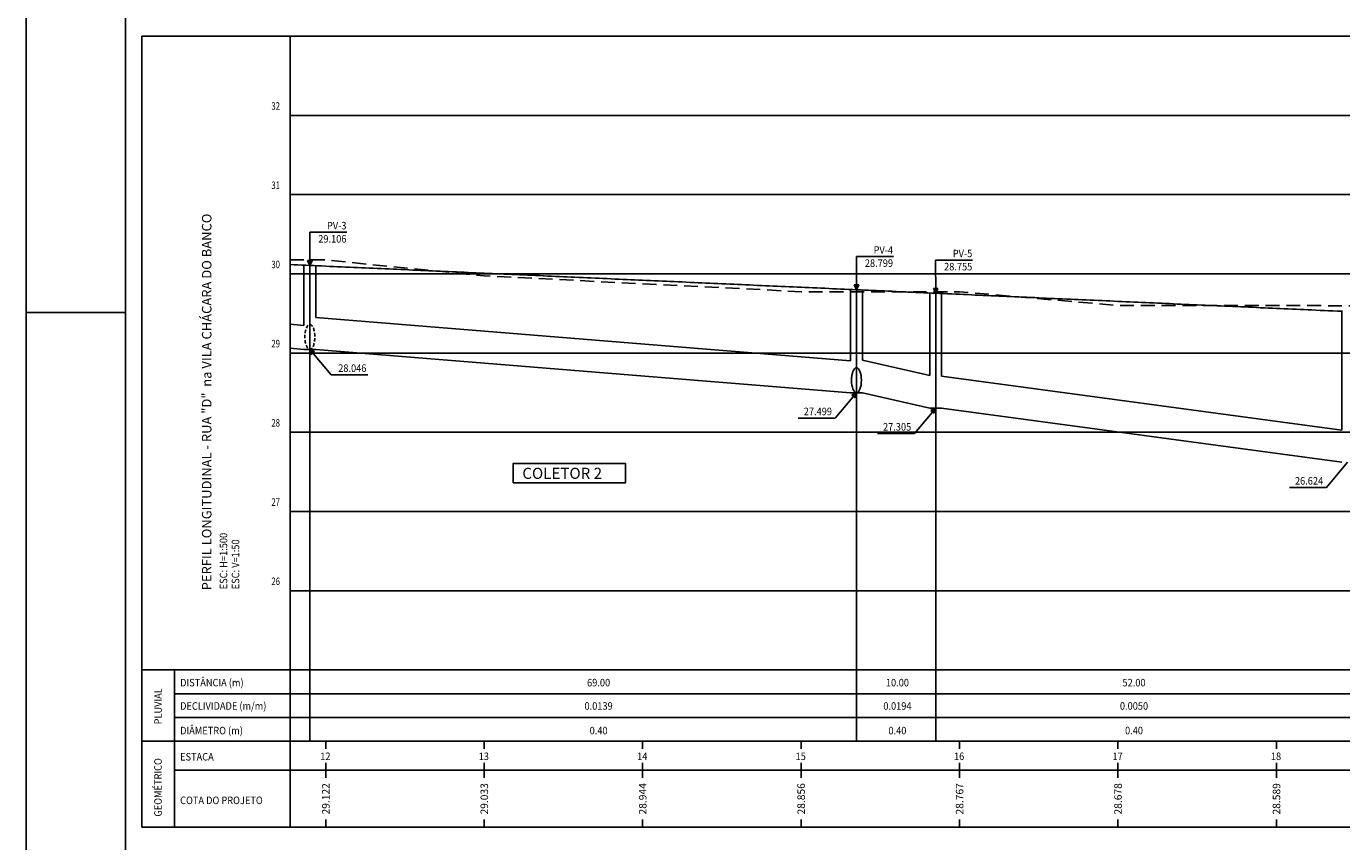
# Model space of a CAD drawing. Extents: x -28 to 1674, y 701 to 1295.
# Drawn here: x 834 to 1166, y 864 to 1070 of the extents above; entities that cross this region are included whole.
import ezdxf
from ezdxf.enums import TextEntityAlignment as Align

# ---------------------------------------------------------------- set-up
doc = ezdxf.new("R2010")
doc.units = 0
doc.header["$MEASUREMENT"] = 0
doc.linetypes.add('DASHED2', pattern=[0.375, 0.25, -0.125])
for name, color, linetype in [('FORMATO', 8, 'CONTINUOUS'), ('FORMATOFORA', 2, 'CONTINUOUS'), ('LINHA-GRADE', 3, 'CONTINUOUS'), ('LINHA_CHAMADA', 1, 'CONTINUOUS'), ('NOMERUAS', 3, 'CONTINUOUS'), ('PERFIL_PAVIMENTAÇÃO', 4, 'CONTINUOUS'), ('PERFIL_TERRENO', 2, 'DASHED2'), ('PV', 3, 'CONTINUOUS'), ('TEXTO-CIANO', 4, 'CONTINUOUS'), ('TEXTO-GRADE', 2, 'CONTINUOUS')]:
    doc.layers.add(name, color=color, linetype=linetype)
doc.styles.add('ROMANS', font='ROMANS.SHX', dxfattribs={"width": 0.75, "height": 3.5})

msp = doc.modelspace()

# ---------------------------------------------------------------- hatches: boundary and pattern name
at = {"layer": 'TEXTO-GRADE'}
for points in [[(905.66, 1009.78), (906.22, 1010.99), (905.1, 1010.99)], [(1043.66, 1003.64), (1044.22, 1004.86), (1043.1, 1004.86)], [(1063.66, 1002.75), (1064.22, 1003.97), (1063.1, 1003.97)], [(906.01, 987.28), (906.87, 988), (905.66, 988.58)], [(1043.66, 977.64), (1042.45, 977.06), (1043.31, 976.35)], [(1063.66, 973.75), (1062.45, 973.17), (1063.31, 972.46)]]:
    msp.add_hatch(color=256, dxfattribs=at).paths.add_polyline_path(points)

# ---------------------------------------------------------------- linework, layer by layer
at = {"layer": 'FORMATO'}
msp.add_lwpolyline([(859.08, 712.87), (859.08, 1282.87)], dxfattribs=at)
at = {"layer": 'FORMATOFORA'}
msp.add_line((859.08, 997.87), (834.08, 997.87), dxfattribs=at)
msp.add_lwpolyline([(834.08, 700.87), (834.08, 1294.87)], dxfattribs=at)
msp.add_lwpolyline([(834.08, 700.87), (834.08, 1294.87)], dxfattribs=at)
at = {"layer": 'LINHA-GRADE'}
for p, q in [((900.66, 1067.65), (863.26, 1067.65)), ((863.26, 907.65), (863.26, 1067.65)), ((900.66, 867.97), (900.66, 1067.65)), ((863.26, 907.65), (863.26, 867.97)), ((871.45, 907.65), (871.45, 867.97))]:
    msp.add_line(p, q, dxfattribs=at)
at = {"layer": 'LINHA-GRADE', "color": 7}
for p, q in [((909.66, 887.76), (909.66, 889.65)), ((949.66, 887.76), (949.66, 889.65)), ((989.66, 887.76), (989.66, 889.65)), ((1029.66, 887.76), (1029.66, 889.65)), ((1069.66, 887.76), (1069.66, 889.65)), ((1109.66, 887.76), (1109.66, 889.65)), ((1149.66, 887.76), (1149.66, 889.65)), ((909.66, 882.3), (909.66, 884.19)), ((949.66, 882.3), (949.66, 884.19)), ((989.66, 882.3), (989.66, 884.19)), ((1029.66, 882.3), (1029.66, 884.19)), ((1069.66, 882.3), (1069.66, 884.19)), ((1109.66, 882.3), (1109.66, 884.19)), ((1149.66, 882.3), (1149.66, 884.19)), ((909.66, 880.41), (909.66, 882.3)), ((949.66, 880.41), (949.66, 882.3)), ((989.66, 880.41), (989.66, 882.3)), ((1029.66, 880.41), (1029.66, 882.3)), ((1069.66, 880.41), (1069.66, 882.3)), ((1109.66, 880.41), (1109.66, 882.3)), ((1149.66, 880.41), (1149.66, 882.3)), ((909.66, 867.97), (909.66, 869.87)), ((949.66, 867.97), (949.66, 869.87)), ((989.66, 867.97), (989.66, 869.87)), ((1029.66, 867.97), (1029.66, 869.87)), ((1069.66, 867.97), (1069.66, 869.87)), ((1109.66, 867.97), (1109.66, 869.87)), ((1149.66, 867.97), (1149.66, 869.87))]:
    msp.add_line(p, q, dxfattribs=at)
at = {"layer": 'LINHA-GRADE', "linetype": 'CONTINUOUS'}
for points in [[(863.26, 907.65), (1473.63, 907.65)], [(871.45, 901.65), (1473.63, 901.65)], [(871.45, 895.65), (1473.63, 895.65)], [(863.26, 889.65), (1473.63, 889.65)], [(871.45, 882.3), (1473.63, 882.3)], [(863.26, 867.97), (1473.63, 867.97)]]:
    msp.add_lwpolyline(points, dxfattribs=at)
at = {"layer": 'LINHA_CHAMADA'}
for p, q in [((905.66, 889.65), (905.66, 1009.78)), ((1043.66, 889.65), (1043.66, 1003.64)), ((1063.66, 889.65), (1063.66, 1002.75))]:
    msp.add_line(p, q, dxfattribs=at)
for points in [[(900.66, 1067.65), (1473.63, 1067.65)], [(900.66, 1047.65), (1473.63, 1047.65)], [(900.66, 1027.65), (1473.63, 1027.65)], [(900.66, 1007.65), (1473.63, 1007.65)], [(900.66, 987.65), (1473.63, 987.65)], [(900.66, 967.65), (1473.63, 967.65)], [(900.66, 947.65), (1179.66, 947.65)], [(900.66, 927.65), (1179.66, 927.65)]]:
    msp.add_lwpolyline(points, dxfattribs=at)
at = {"layer": 'PERFIL_PAVIMENTAÇÃO'}
msp.add_lwpolyline([(900.66, 1010), (901.66, 1009.95), (902.66, 1009.91), (903.66, 1009.86), (904.66, 1009.82), (905.66, 1009.78), (906.66, 1009.73), (907.66, 1009.69), (908.66, 1009.64), (909.66, 1009.6), (910.66, 1009.55), (911.66, 1009.51), (912.66, 1009.46), (913.66, 1009.42), (914.66, 1009.38), (915.66, 1009.33), (916.66, 1009.29), (917.66, 1009.24), (918.66, 1009.2), (919.66, 1009.15), (920.66, 1009.11), (921.66, 1009.06), (922.66, 1009.02), (923.66, 1008.98), (924.66, 1008.93), (925.66, 1008.89), (926.66, 1008.84), (927.66, 1008.8), (928.66, 1008.75), (929.66, 1008.71), (930.66, 1008.66), (931.66, 1008.62), (932.66, 1008.58), (933.66, 1008.53), (934.66, 1008.49), (935.66, 1008.44), (936.66, 1008.4), (937.66, 1008.35), (938.66, 1008.31), (939.66, 1008.26), (940.66, 1008.22), (941.66, 1008.18), (942.66, 1008.13), (943.66, 1008.09), (944.66, 1008.04), (945.66, 1008), (946.66, 1007.95), (947.66, 1007.91), (948.66, 1007.86), (949.66, 1007.82), (950.66, 1007.78), (951.66, 1007.73), (952.66, 1007.69), (953.66, 1007.64), (954.66, 1007.6), (955.66, 1007.55), (956.66, 1007.51), (957.66, 1007.46), (958.66, 1007.42), (959.66, 1007.38), (960.66, 1007.33), (961.66, 1007.29), (962.66, 1007.24), (963.66, 1007.2), (964.66, 1007.15), (965.66, 1007.11), (966.66, 1007.06), (967.66, 1007.02), (968.66, 1006.98), (969.66, 1006.93), (970.66, 1006.89), (971.66, 1006.84), (972.66, 1006.8), (973.66, 1006.75), (974.66, 1006.71), (975.66, 1006.66), (976.66, 1006.62), (977.66, 1006.58), (978.66, 1006.53), (979.66, 1006.49), (980.66, 1006.44), (981.66, 1006.4), (982.66, 1006.35), (983.66, 1006.31), (984.66, 1006.26), (985.66, 1006.22), (986.66, 1006.18), (987.66, 1006.13), (988.66, 1006.09), (989.66, 1006.04), (990.66, 1006), (991.66, 1005.95), (992.66, 1005.91), (993.66, 1005.86), (994.66, 1005.82), (995.66, 1005.78), (996.66, 1005.73), (997.66, 1005.69), (998.66, 1005.64), (999.66, 1005.6), (1000.66, 1005.55), (1001.66, 1005.51), (1002.66, 1005.46), (1003.66, 1005.42), (1004.66, 1005.38), (1005.66, 1005.33), (1006.66, 1005.29), (1007.66, 1005.24), (1008.66, 1005.2), (1009.66, 1005.15), (1010.66, 1005.11), (1011.66, 1005.06), (1012.66, 1005.02), (1013.66, 1004.98), (1014.66, 1004.93), (1015.66, 1004.89), (1016.66, 1004.84), (1017.66, 1004.8), (1018.66, 1004.75), (1019.66, 1004.71), (1020.66, 1004.66), (1021.66, 1004.62), (1022.66, 1004.58), (1023.66, 1004.53), (1024.66, 1004.49), (1025.66, 1004.44), (1026.66, 1004.4), (1027.66, 1004.35), (1028.66, 1004.31), (1029.66, 1004.26), (1030.66, 1004.22), (1031.66, 1004.18), (1032.66, 1004.13), (1033.66, 1004.09), (1034.66, 1004.04), (1035.66, 1004), (1036.66, 1003.95), (1037.66, 1003.91), (1038.66, 1003.86), (1039.66, 1003.82), (1040.66, 1003.78), (1041.66, 1003.73), (1042.66, 1003.69), (1043.66, 1003.64), (1044.66, 1003.6), (1045.66, 1003.55), (1046.66, 1003.51), (1047.66, 1003.46), (1048.66, 1003.42), (1049.66, 1003.38), (1050.66, 1003.33), (1051.66, 1003.29), (1052.66, 1003.24), (1053.66, 1003.2), (1054.66, 1003.15), (1055.66, 1003.11), (1056.66, 1003.06), (1057.66, 1003.02), (1058.66, 1002.98), (1059.66, 1002.93), (1060.66, 1002.89), (1061.66, 1002.84), (1062.66, 1002.8), (1063.66, 1002.75), (1064.66, 1002.71), (1065.66, 1002.66), (1066.66, 1002.62), (1067.66, 1002.58), (1068.66, 1002.53), (1069.66, 1002.49), (1070.66, 1002.44), (1071.66, 1002.4), (1072.66, 1002.35), (1073.66, 1002.31), (1074.66, 1002.26), (1075.66, 1002.22), (1076.66, 1002.18), (1077.66, 1002.13), (1078.66, 1002.09), (1079.66, 1002.04), (1080.66, 1002), (1081.66, 1001.95), (1082.66, 1001.91), (1083.66, 1001.86), (1084.66, 1001.82), (1085.66, 1001.78), (1086.66, 1001.73), (1087.66, 1001.69), (1088.66, 1001.64), (1089.66, 1001.6), (1090.66, 1001.55), (1091.66, 1001.51), (1092.66, 1001.46), (1093.66, 1001.42), (1094.66, 1001.38), (1095.66, 1001.33), (1096.66, 1001.29), (1097.66, 1001.24), (1098.66, 1001.2), (1099.66, 1001.15), (1100.66, 1001.11), (1101.66, 1001.06), (1102.66, 1001.02), (1103.66, 1000.98), (1104.66, 1000.93), (1105.66, 1000.89), (1106.66, 1000.84), (1107.66, 1000.8), (1108.66, 1000.75), (1109.66, 1000.71), (1110.66, 1000.66), (1111.66, 1000.62), (1112.66, 1000.58), (1113.66, 1000.53), (1114.66, 1000.49), (1115.66, 1000.44), (1116.66, 1000.4), (1117.66, 1000.35), (1118.66, 1000.31), (1119.66, 1000.26), (1120.66, 1000.22), (1121.66, 1000.18), (1122.66, 1000.13), (1123.66, 1000.09), (1124.66, 1000.04), (1125.66, 1000), (1126.66, 999.95), (1127.66, 999.91), (1128.66, 999.86), (1129.66, 999.82), (1130.66, 999.78), (1131.66, 999.73), (1132.66, 999.69), (1133.66, 999.64), (1134.66, 999.6), (1135.66, 999.55), (1136.66, 999.51), (1137.66, 999.46), (1138.66, 999.42), (1139.66, 999.38), (1140.66, 999.33), (1141.66, 999.29), (1142.66, 999.24), (1143.66, 999.2), (1144.66, 999.15), (1145.66, 999.11), (1146.66, 999.06), (1147.66, 999.02), (1148.66, 998.98), (1149.66, 998.93), (1150.66, 998.89), (1151.66, 998.84), (1152.66, 998.8), (1153.66, 998.75), (1154.66, 998.71), (1155.66, 998.66), (1156.66, 998.62), (1157.66, 998.58), (1158.66, 998.53), (1159.67, 998.49), (1160.7, 998.44), (1161.74, 998.39), (1162.82, 998.35), (1163.94, 998.3), (1165.11, 998.24), (1166.33, 998.19)], dxfattribs=at)
at = {"layer": 'PERFIL_TERRENO', "ltscale": 14, "flags": 128}
msp.add_lwpolyline([(900.66, 1011.15), (909.66, 1011.15), (949.66, 1007.15), (989.66, 1005.15), (1029.66, 1003.15), (1069.66, 1003.15), (1109.66, 999.65), (1149.66, 999.65), (1179.66, 999.58), (1269.66, 999.65), (1269.66, 999.65), (1269.66, 999.65), (1309.66, 1004.55), (1349.66, 1013.15), (1389.66, 1029.15), (1429.66, 1037.15), (1469.83, 1049.21)], dxfattribs=at)
at = {"layer": 'PV'}
for p, q in [((904.16, 994.6), (904.16, 1009.84)), ((907.16, 996.6), (907.16, 1009.71)), ((1042.16, 985.67), (1042.16, 1003.71)), ((1045.16, 985.85), (1045.16, 1003.58)), ((1062.16, 981.96), (1062.16, 1002.7)), ((1065.16, 981.83), (1065.16, 1002.57)), ((907.16, 996.6), (1042.16, 985.67)), ((1166.16, 968.2), (1166.16, 998.2)), ((904.16, 994.6), (900.66, 994.91)), ((904.16, 988.58), (900.66, 988.89)), ((904.16, 988.58), (907.16, 988.58)), ((907.16, 988.58), (1042.16, 977.64)), ((1045.16, 985.85), (1062.16, 981.96)), ((1166.16, 968.2), (1065.16, 981.83)), ((1045.16, 977.64), (1042.16, 977.64)), ((1045.16, 977.64), (1062.16, 973.75)), ((1063.66, 973.75), (1062.16, 973.75)), ((1063.66, 973.75), (1065.16, 973.75)), ((1166.16, 960.13), (1065.16, 973.75))]:
    msp.add_line(p, q, dxfattribs=at)
at = {"layer": 'PV', "elevation": -320}
msp.add_lwpolyline([(957, 954.86), (985.33, 954.86), (985.33, 959.81), (957, 959.81)], close=True, dxfattribs=at)
at = {"layer": 'PV', "linetype": 'DASHED2', "ltscale": 3.5}
msp.add_ellipse((905.66, 991.73), major_axis=(0, 3.15), ratio=0.397575, dxfattribs=at)
at = {"layer": 'PV', "ltscale": 3.5}
msp.add_ellipse((1043.66, 980.8), major_axis=(0, 3.15), ratio=0.397575, dxfattribs=at)
at = {"layer": 'TEXTO-GRADE'}
for p, q in [((905.66, 1009.78), (905.63, 1018.15)), ((906.22, 1010.99), (905.1, 1010.99)), ((905.66, 1009.78), (905.1, 1010.99)), ((905.66, 1009.78), (906.22, 1010.99)), ((1043.66, 1003.64), (1043.63, 1012.01)), ((1063.66, 1002.75), (1063.63, 1011.13)), ((1044.22, 1004.86), (1043.1, 1004.86)), ((1043.66, 1003.64), (1043.1, 1004.86)), ((1043.66, 1003.64), (1044.22, 1004.86)), ((1064.22, 1003.97), (1063.1, 1003.97)), ((1063.66, 1002.75), (1063.1, 1003.97)), ((1063.66, 1002.75), (1064.22, 1003.97)), ((905.66, 988.58), (906.87, 988)), ((905.66, 988.58), (906.01, 987.28)), ((905.66, 988.58), (911.01, 982.13)), ((906.87, 988), (906.01, 987.28)), ((1043.66, 977.64), (1038.31, 971.2)), ((1043.66, 977.64), (1042.45, 977.06)), ((1042.45, 977.06), (1043.31, 976.35)), ((1043.66, 977.64), (1043.31, 976.35)), ((1063.66, 973.75), (1058.31, 967.31)), ((1063.66, 973.75), (1062.45, 973.17)), ((1062.45, 973.17), (1063.31, 972.46)), ((1063.66, 973.75), (1063.31, 972.46)), ((1167.66, 960.13), (1162.31, 953.69))]:
    msp.add_line(p, q, dxfattribs=at)
for points in [[(905.63, 1018.15), (914.97, 1018.15)], [(1043.63, 1012.01), (1052.97, 1012.01)], [(1063.63, 1011.13), (1072.97, 1011.13)], [(911.01, 982.13), (920.34, 982.13)], [(1038.31, 971.2), (1028.98, 971.2)], [(1058.31, 967.31), (1048.98, 967.31)], [(1162.31, 953.69), (1152.98, 953.69)]]:
    msp.add_lwpolyline(points, dxfattribs=at)

# ---------------------------------------------------------------- texts
at = {"layer": 'NOMERUAS', "style": 'ROMANS'}
msp.add_text('COLETOR 2', height=2.8, rotation=0.0411, dxfattribs=at).set_placement((959.31, 955.88, 12))
at = {"layer": 'PV', "style": 'ROMANS', "width": 0.9}
for s, p in [('PV-3', (914.9, 1018.87)), ('PV-4', (1052.9, 1012.73)), ('PV-5', (1072.9, 1011.84))]:
    msp.add_text(s, height=1.9, dxfattribs=at).set_placement(p, align=Align.RIGHT)
at = {"layer": 'TEXTO-CIANO', "style": 'ROMANS'}
msp.add_text('PERFIL LONGITUDINAL - RUA "D"  na VILA CHÁCARA DO BANCO', height=2.4, rotation=90, dxfattribs=at).set_placement((880.82, 927.75))
at = {"layer": 'TEXTO-GRADE', "style": 'ROMANS'}
for s, width, p in [(' 32', 0.75, (895.52, 1049.08)), (' 31', 0.75, (895.52, 1029.08)), (' 30', 0.75, (895.52, 1009.08)), (' 29', 0.75, (895.52, 989.08)), (' 28', 0.75, (895.52, 969.08)), (' 27', 0.75, (895.52, 949.08)), (' 26', 0.75, (895.52, 929.08)), ('DISTÂNCIA (m)', 0.9, (872.91, 903.49)), ('DECLIVIDADE (m/m)', 0.9, (872.91, 897.6)), ('DIÂMETRO (m)', 0.9, (872.91, 891.39)), ('ESTACA', 0.9, (872.91, 884.77)), ('COTA DO PROJETO', 0.9, (872.91, 873.77))]:
    msp.add_text(s, height=1.9, dxfattribs=dict(at, width=width)).set_placement(p)
at = {"layer": 'TEXTO-GRADE', "style": 'ROMANS', "width": 0.9}
for s, p in [('29.106', (914.9, 1015.54)), ('28.799', (1052.9, 1009.41)), ('28.755', (1072.9, 1008.52)), ('28.046', (919.94, 982.89)), ('27.499', (1037.48, 971.96)), ('27.305', (1057.48, 968.07)), ('26.624', (1161.48, 954.44))]:
    msp.add_text(s, height=1.9, dxfattribs=at).set_placement(p, align=Align.RIGHT)
for s, p in [('ESC: H=1:500', (884.81, 928.01)), ('ESC: V=1:50', (887.84, 928.01)), ('PLUVIAL', (868.27, 893.89)), ('GEOMÉTRICO', (868.27, 870.61))]:
    msp.add_text(s, height=1.9, rotation=90, dxfattribs=at).set_placement(p)
for s, p in [('69.00', (978.56, 903.49)), ('10.00', (1054, 903.49)), ('52.00', (1113.73, 903.49)), ('0.0139', (978.56, 897.6)), ('0.0194', (1054, 897.6)), ('0.0050', (1113.73, 897.6)), ('0.40', (978.56, 891.39)), ('0.40', (1054, 891.39)), ('0.40', (1113.73, 891.39)), ('12', (909.58, 884.89)), ('13', (949.58, 884.89)), ('14', (989.58, 884.89)), ('15', (1029.58, 884.89)), ('16', (1069.58, 884.89)), ('17', (1109.58, 884.89)), ('18', (1149.58, 884.89))]:
    msp.add_text(s, height=1.9, dxfattribs=at).set_placement(p, align=Align.CENTER)
at = {"layer": 'TEXTO-GRADE', "style": 'ROMANS'}
for s, p in [('29.122', (910.65, 875.1)), ('29.033', (950.65, 875.1)), ('28.944', (990.65, 875.1)), ('28.856', (1030.65, 875.1)), ('28.767', (1070.65, 875.1)), ('28.678', (1110.65, 875.1)), ('28.589', (1150.65, 875.1))]:
    msp.add_text(s, height=1.9, rotation=90, dxfattribs=at).set_placement(p, align=Align.CENTER)

doc.saveas('drawing.dxf')
